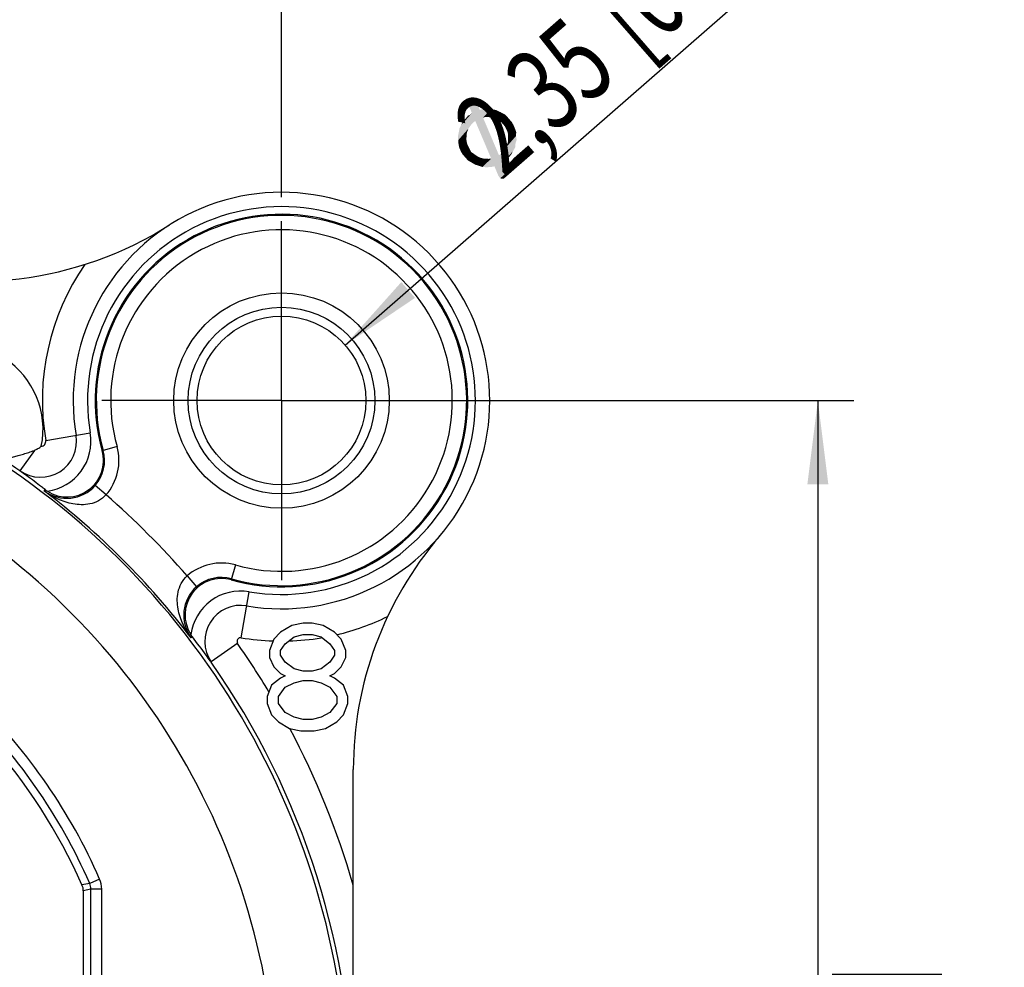
# Model space of a CAD drawing. Units: millimetres. Extents: x 0 to 420, y 0 to 297.
# Drawn here: x 96 to 137, y 212 to 252 of the extents above; entities that cross this region are included whole.
import ezdxf

# ---------------------------------------------------------------- set-up
doc = ezdxf.new("R2010")
doc.units = ezdxf.units.MM
doc.header["$LTSCALE"] = 23.1
doc.linetypes.add('CENTER', pattern=[0.6, 0.375, -0.075, 0.075, -0.075])
doc.layers.get('0').update_dxf_attribs({"linetype": 'CONTINUOUS'})
for name, color, linetype in [('_03_2D_DRAWING_DIMENSION', 7, 'CONTINUOUS'), ('AUSFORMSCHRAEGEN', 7, 'CONTINUOUS'), ('BOHRUNGEN', 7, 'CONTINUOUS'), ('DEFAULT_1', 7, 'CENTER'), ('RUNDUNGEN', 7, 'CONTINUOUS')]:
    doc.layers.add(name, color=color, linetype=linetype)
doc.styles.get("Standard").update_dxf_attribs({"font": 'arialn.ttf'})
doc.styles.add('TEXTSTYLE_4', font='symbol_iso.ttf')
doc.dimstyles.new('DIMSTYLE_4', dxfattribs={"dimtxt": 3.5, "dimasz": 3.5, "dimexe": 1.5, "dimexo": 1, "dimgap": 0.875, "dimtad": 1, "dimlfac": 0.333333, "dimdsep": 46, "dimtxsty": 'STANDARD', "dimblk": '_FILLED', "dimblk1": '_FILLED', "dimblk2": '_FILLED', "dimcen": 0.09, "dimclrt": 7, "dimazin": 2, "dimtp": 0.2, "dimtm": 0.2, "dimtfac": 1, "dimtofl": 0, "dimtmove": 0, "dimatfit": 3, "dimldrblk": '_FILLED', "dimfxl": 1, "dimtolj": 1, "dimarcsym": 0})
doc.dimstyles.new('DIMSTYLE_5', dxfattribs={"dimtxt": 3.5, "dimasz": 3.5, "dimexe": 1.5, "dimexo": 1, "dimtad": 1, "dimlfac": 0.333333, "dimdsep": 46, "dimtxsty": 'STANDARD', "dimblk": '_FILLED', "dimblk1": '_FILLED', "dimblk2": '_FILLED', "dimcen": 0.09, "dimclrt": 7, "dimazin": 2, "dimtp": 0.1, "dimtm": 0.1, "dimtfac": 1, "dimtofl": 0, "dimtmove": 0, "dimatfit": 1, "dimldrblk": '_FILLED', "dimfxl": 1, "dimtolj": 1, "dimarcsym": 0})

# ---------------------------------------------------------------- blocks, each defined once
blk = doc.blocks.new('_FILLED')
at = {"color": 0, "linetype": 'BYBLOCK'}
blk.add_solid([(0, 0), (-1, 0.125), (-1, -0.125)], dxfattribs=at)
blk = doc.blocks.new('*D3')
at = {"layer": '_03_2D_DRAWING_DIMENSION', "color": 7}
for p, q in [((47.5, 185.217), (47.5, 265.718)), ((106.9, 244.617), (106.9, 265.718)), ((47.5, 264.218), (77.2, 264.218)), ((106.9, 264.218), (77.2, 264.218))]:
    blk.add_line(p, q, dxfattribs=at)
at = {"layer": '_03_2D_DRAWING_DIMENSION', "color": 7, "xscale": 3.5, "yscale": 3.5, "zscale": 3.5, "rotation": 180}
blk.add_blockref('_FILLED', (47.5, 264.218), dxfattribs=at)
at = {"layer": '_03_2D_DRAWING_DIMENSION', "color": 7, "xscale": 3.5, "yscale": 3.5, "zscale": 3.5}
blk.add_blockref('_FILLED', (106.9, 264.218), dxfattribs=at)
at = {"layer": '_03_2D_DRAWING_DIMENSION', "color": 7, "insert": (77.2, 268.593), "char_height": 3.5, "width": 22.26, "attachment_point": 2, "line_spacing_factor": 0.9}
blk.add_mtext('19,8{\\ftxt.shx;\\W1.000000;\\H3.500000; }[0.78]', dxfattribs=at)
blk = doc.blocks.new('*D4')
at = {"layer": '_03_2D_DRAWING_DIMENSION', "color": 7}
for p, q in [((107.9, 236.117), (130.802, 236.117)), ((129.302, 236.117), (129.302, 206.417)), ((129.302, 176.717), (129.302, 206.417)), ((48.5, 176.717), (130.802, 176.717))]:
    blk.add_line(p, q, dxfattribs=at)
at = {"layer": '_03_2D_DRAWING_DIMENSION', "color": 7, "xscale": 3.5, "yscale": 3.5, "zscale": 3.5}
for p, rotation in [((129.302, 236.117), 90), ((129.302, 176.717), 270)]:
    blk.add_blockref('_FILLED', p, dxfattribs=dict(at, rotation=rotation))
at = {"layer": '_03_2D_DRAWING_DIMENSION', "color": 7, "insert": (124.927, 206.417), "char_height": 3.5, "width": 22.26, "attachment_point": 2, "rotation": 90, "line_spacing_factor": 0.9}
blk.add_mtext('19,8{\\ftxt.shx;\\W1.000000;\\H3.500000; }[0.78]', dxfattribs=at)
blk = doc.blocks.new('*D5')
at = {"layer": '_03_2D_DRAWING_DIMENSION', "color": 7}
blk.add_line((109.555, 238.435), (136.945, 262.351), dxfattribs=at)
at = {"layer": '_03_2D_DRAWING_DIMENSION', "color": 7, "xscale": 3.5, "yscale": 3.5, "zscale": 3.5, "rotation": 221.1257110236}
blk.add_blockref('_FILLED', (109.555, 238.435), dxfattribs=at)
at = {"layer": '_03_2D_DRAWING_DIMENSION', "color": 7, "insert": (113.157, 247.388), "char_height": 3.5, "width": 27.76059, "attachment_point": 1, "rotation": 41.1257, "line_spacing_factor": 0.9, "style": 'TEXTSTYLE_4'}
blk.add_mtext('{\\ftxt.shx;\\W0.899598;\\H3.500000; }\\fArial Narrow;{\\W0.7;2,35}{\\W0.7;{\\ftxt.shx;\\W1.000000;\\H3.500000; }[}{\\W0.7;0.093}{\\W0.7;]}', dxfattribs=at)

msp = doc.modelspace()

# ---------------------------------------------------------------- linework, layer by layer
at = {"color": 7}
for p, q in [((107.33101, 226.72124), (106.86226, 226.434)), ((107.79976, 226.81698), (107.33101, 226.72124)), ((108.17476, 226.81698), (107.79976, 226.81698)), ((108.64351, 226.72124), (108.17476, 226.81698)), ((109.11226, 226.434), (108.64351, 226.72124)), ((106.86226, 226.434), (106.58101, 226.14677)), ((107.04976, 225.95528), (107.42476, 226.24251)), ((107.42476, 226.24251), (107.79976, 226.33826)), ((107.79976, 226.33826), (108.17476, 226.33826)), ((108.17476, 226.33826), (108.54976, 226.24251)), ((108.54976, 226.24251), (108.92476, 225.95528)), ((109.39351, 226.14677), (109.11226, 226.434)), ((106.58101, 226.14677), (106.39351, 225.66805)), ((106.86226, 225.66805), (107.04976, 225.95528)), ((108.92476, 225.95528), (109.11226, 225.66805)), ((109.58101, 225.66805), (109.39351, 226.14677)), ((106.39351, 225.66805), (106.39351, 225.38081)), ((106.39351, 225.38081), (106.58101, 224.99783)), ((106.86226, 225.47656), (106.86226, 225.66805)), ((107.04976, 225.18932), (106.86226, 225.47656)), ((109.11226, 225.47656), (108.92476, 225.18932)), ((109.11226, 225.66805), (109.11226, 225.47656)), ((109.39351, 224.99783), (109.58101, 225.38081)), ((109.58101, 225.38081), (109.58101, 225.66805)), ((106.58101, 224.99783), (106.86226, 224.7106)), ((107.42476, 224.90209), (107.04976, 225.18932)), ((108.92476, 225.18932), (108.54976, 224.90209)), ((109.11226, 224.7106), (109.39351, 224.99783)), ((106.86226, 224.7106), (107.04976, 224.61485)), ((107.04976, 224.61485), (106.86226, 224.51911)), ((107.79976, 224.80634), (107.42476, 224.90209)), ((108.17476, 224.80634), (107.79976, 224.80634)), ((108.54976, 224.90209), (108.17476, 224.80634)), ((108.92476, 224.61485), (109.11226, 224.7106)), ((109.11226, 224.51911), (108.92476, 224.61485)), ((106.48726, 224.23188), (106.29976, 223.75315)), ((106.86226, 224.51911), (106.48726, 224.23188)), ((106.76851, 223.75315), (107.04976, 224.13613)), ((107.04976, 224.13613), (107.42476, 224.32762)), ((107.42476, 224.32762), (107.79976, 224.42336)), ((107.79976, 224.42336), (108.17476, 224.42336)), ((108.17476, 224.42336), (108.54976, 224.32762)), ((108.54976, 224.32762), (108.92476, 224.13613)), ((108.92476, 224.13613), (109.20601, 223.75315)), ((109.48726, 224.23188), (109.11226, 224.51911)), ((109.67476, 223.75315), (109.48726, 224.23188)), ((106.29976, 223.75315), (106.29976, 223.46592)), ((106.76851, 223.46592), (106.76851, 223.75315)), ((109.20601, 223.75315), (109.20601, 223.46592)), ((109.67476, 223.46592), (109.67476, 223.75315)), ((106.29976, 223.46592), (106.48726, 222.98719)), ((107.04976, 223.08294), (106.76851, 223.46592)), ((109.20601, 223.46592), (108.92476, 223.08294)), ((109.48726, 222.98719), (109.67476, 223.46592)), ((106.48726, 222.98719), (106.76851, 222.69996)), ((107.42476, 222.89145), (107.04976, 223.08294)), ((108.92476, 223.08294), (108.54976, 222.89145)), ((109.20601, 222.69996), (109.48726, 222.98719)), ((106.76851, 222.69996), (107.23726, 222.41273)), ((107.79976, 222.79571), (107.42476, 222.89145)), ((108.17476, 222.79571), (107.79976, 222.79571)), ((108.54976, 222.89145), (108.17476, 222.79571)), ((108.73726, 222.41273), (109.20601, 222.69996)), ((107.23726, 222.41273), (107.70601, 222.31698)), ((107.70601, 222.31698), (108.26851, 222.31698)), ((108.26851, 222.31698), (108.73726, 222.41273))]:
    msp.add_line(p, q, dxfattribs=at)
for centre, radius, start, end in [((106.89976, 236.11698), 10.05, 283.280677, 296.171998), ((106.89976, 236.11698), 10.05, 260.383504, 268.017659), ((106.89976, 236.11698), 10.05, 271.72055, 279.483292), ((77.19976, 206.41698), 34.03827, 31.00036, 35.055272), ((77.19976, 206.41698), 34.03827, 16.119778, 28.026355)]:
    msp.add_arc(centre, radius, start, end, dxfattribs=at)
at = {"layer": '_03_2D_DRAWING_DIMENSION', "color": 7}
for points in [[(114.83864, 248.78246), (114.66723, 248.59563), (114.691, 248.65355)], [(114.66723, 248.59563), (114.83864, 248.78246), (114.87815, 248.77979)], [(114.87815, 248.77979), (114.68297, 248.53503), (114.66723, 248.59563)], [(114.68297, 248.53503), (114.87815, 248.77979), (114.93607, 248.75602)], [(114.93607, 248.75602), (114.85375, 248.12658), (114.68297, 248.53503)], [(114.691, 248.65355), (114.77804, 248.76672), (114.83864, 248.78246)], [(114.77804, 248.76672), (114.691, 248.65355), (114.69367, 248.69306)], [(114.69367, 248.69306), (114.71744, 248.75098), (114.77804, 248.76672)], [(114.93607, 248.75602), (114.99399, 248.73225), (114.85375, 248.12658)], [(114.99399, 248.73225), (115.00973, 248.67165), (114.85375, 248.12658)], [(114.85375, 248.12658), (115.00973, 248.67165), (115.18052, 248.2632)], [(114.27327, 247.17367), (114.30239, 247.31061), (115.40182, 248.30775)], [(114.84274, 247.6709), (114.27327, 247.17367), (115.40182, 248.30775)], [(115.40182, 248.30775), (114.30239, 247.31061), (114.33418, 247.48706)], [(114.33418, 247.48706), (115.18052, 248.2632), (115.40182, 248.30775)], [(115.18052, 248.2632), (114.33418, 247.48706), (114.40281, 247.62132)], [(115.18052, 248.2632), (114.40281, 247.62132), (114.85375, 248.12658)], [(114.40281, 247.62132), (114.47143, 247.75558), (114.85375, 248.12658)], [(114.76939, 248.05291), (114.85375, 248.12658), (114.47143, 247.75558)], [(114.76939, 248.05291), (114.47143, 247.75558), (114.57957, 247.88717)], [(114.57957, 247.88717), (114.6877, 248.01876), (114.76939, 248.05291)], [(114.92711, 247.74457), (114.84274, 247.6709), (115.40182, 248.30775)], [(114.9482, 247.76298), (114.92711, 247.74457), (115.40182, 248.30775)], [(114.99038, 247.79981), (114.9482, 247.76298), (115.40182, 248.30775)], [(114.99038, 247.79981), (115.40182, 248.30775), (115.63887, 248.29169)], [(114.99038, 247.79981), (115.63887, 248.29169), (115.31714, 247.93644)], [(115.43834, 247.96792), (115.31714, 247.93644), (115.63887, 248.29169)], [(115.43834, 247.96792), (115.63887, 248.29169), (115.85482, 248.25723)], [(115.85482, 248.25723), (115.55686, 247.95989), (115.43834, 247.96792)], [(115.65429, 247.93345), (115.55686, 247.95989), (115.85482, 248.25723)], [(115.77282, 247.92543), (115.65429, 247.93345), (115.85482, 248.25723)], [(115.77282, 247.92543), (115.85482, 248.25723), (116.04701, 248.16483)], [(116.04701, 248.16483), (115.88866, 247.87789), (115.77282, 247.92543)], [(115.98342, 247.81194), (115.88866, 247.87789), (116.04701, 248.16483)], [(115.98342, 247.81194), (116.04701, 248.16483), (116.25761, 248.05135)], [(116.25761, 248.05135), (116.07817, 247.74599), (115.98342, 247.81194)], [(116.15184, 247.66162), (116.07817, 247.74599), (116.25761, 248.05135)], [(116.15184, 247.66162), (116.25761, 248.05135), (116.40494, 247.88262)], [(114.84274, 247.6709), (114.28098, 246.99455), (114.27327, 247.17367)], [(114.84274, 247.6709), (114.77679, 247.57615), (114.28098, 246.99455)], [(114.77679, 247.57615), (114.71084, 247.48139), (114.28098, 246.99455)], [(115.31714, 247.93644), (115.65777, 246.2266), (114.99038, 247.79981)], [(115.65777, 246.2266), (115.31714, 247.93644), (115.98453, 246.36323)], [(116.40494, 247.88262), (116.2255, 247.57726), (116.15184, 247.66162)], [(116.2255, 247.57726), (116.40494, 247.88262), (116.51543, 247.75607)], [(116.51543, 247.75607), (116.27807, 247.47448), (116.2255, 247.57726)], [(116.27807, 247.47448), (116.51543, 247.75607), (116.58642, 247.63219)], [(116.58642, 247.63219), (116.33065, 247.37169), (116.27807, 247.47448)], [(116.36213, 247.2505), (116.33065, 247.37169), (116.58642, 247.63219)], [(116.36213, 247.2505), (116.58642, 247.63219), (116.65473, 247.46881)], [(114.71084, 247.48139), (114.66331, 247.36554), (114.28098, 246.99455)], [(114.28098, 246.99455), (114.66331, 247.36554), (114.63686, 247.26811)], [(114.63686, 247.26811), (114.29137, 246.85494), (114.28098, 246.99455)], [(114.29137, 246.85494), (114.63686, 247.26811), (114.62884, 247.14959)], [(116.15326, 246.51056), (116.21921, 246.60531), (116.69393, 247.16849)], [(116.15326, 246.51056), (116.69393, 247.16849), (116.72273, 247.00779)], [(116.21921, 246.60531), (116.28516, 246.70007), (116.69393, 247.16849)], [(116.28516, 246.70007), (116.31161, 246.7975), (116.69393, 247.16849)], [(116.69393, 247.16849), (116.31161, 246.7975), (116.35914, 246.91335)], [(116.65473, 247.46881), (116.3541, 247.13197), (116.36213, 247.2505)], [(116.36717, 247.03187), (116.3541, 247.13197), (116.65473, 247.46881)], [(116.70463, 247.32652), (116.35914, 246.91335), (116.36717, 247.03187)], [(116.35914, 246.91335), (116.70463, 247.32652), (116.69393, 247.16849)], [(116.36717, 247.03187), (116.65473, 247.46881), (116.70463, 247.32652)], [(114.62884, 247.14959), (114.32018, 246.69423), (114.29137, 246.85494)], [(114.62884, 247.14959), (114.62081, 247.03107), (114.32018, 246.69423)], [(114.32018, 246.69423), (114.62081, 247.03107), (114.63387, 246.93096)], [(114.63387, 246.93096), (114.38849, 246.53085), (114.32018, 246.69423)], [(114.63387, 246.93096), (114.66536, 246.80976), (114.38849, 246.53085)], [(114.38849, 246.53085), (114.66536, 246.80976), (114.71793, 246.70698)], [(116.15326, 246.51056), (116.72273, 247.00779), (115.45457, 245.86332)], [(115.45457, 245.86332), (116.72273, 247.00779), (116.67252, 246.85243)], [(116.67252, 246.85243), (115.63369, 245.87104), (115.45457, 245.86332)], [(115.63369, 245.87104), (116.67252, 246.85243), (116.66182, 246.6944)], [(114.71793, 246.70698), (114.45948, 246.40698), (114.38849, 246.53085)], [(114.45948, 246.40698), (114.71793, 246.70698), (114.7705, 246.6042)], [(114.7705, 246.6042), (114.56997, 246.28043), (114.45948, 246.40698)], [(114.56997, 246.28043), (114.7705, 246.6042), (114.82307, 246.50142)], [(114.82307, 246.50142), (114.68047, 246.15388), (114.56997, 246.28043)], [(114.82307, 246.50142), (114.91783, 246.43547), (114.68047, 246.15388)], [(114.68047, 246.15388), (114.91783, 246.43547), (115.01258, 246.36952)], [(115.01258, 246.36952), (114.83315, 246.06416), (114.68047, 246.15388)], [(114.83315, 246.06416), (115.01258, 246.36952), (115.10734, 246.30357)], [(115.98453, 246.36323), (115.29654, 245.87402), (115.65777, 246.2266)], [(115.98453, 246.36323), (115.45457, 245.86332), (115.29654, 245.87402)], [(116.0689, 246.43689), (116.15326, 246.51056), (115.45457, 245.86332)], [(116.02671, 246.40006), (116.0689, 246.43689), (115.45457, 245.86332)], [(115.98453, 246.36323), (116.02671, 246.40006), (115.45457, 245.86332)], [(116.66182, 246.6944), (115.79439, 245.89984), (115.63369, 245.87104)], [(115.79439, 245.89984), (116.66182, 246.6944), (116.5721, 246.54172)], [(115.79439, 245.89984), (116.5721, 246.54172), (116.12116, 246.03647)], [(116.5721, 246.54172), (116.50348, 246.40746), (116.12116, 246.03647)], [(116.28989, 246.18379), (116.12116, 246.03647), (116.50348, 246.40746)], [(116.28989, 246.18379), (116.50348, 246.40746), (116.41644, 246.29429)], [(115.10734, 246.30357), (114.98583, 245.97444), (114.83315, 246.06416)], [(115.10734, 246.30357), (115.22319, 246.25603), (114.98583, 245.97444)], [(114.98583, 245.97444), (115.22319, 246.25603), (115.32062, 246.22959)], [(115.32062, 246.22959), (115.14118, 245.92423), (114.98583, 245.97444)], [(115.32062, 246.22959), (115.43914, 246.22156), (115.14118, 245.92423)], [(115.14118, 245.92423), (115.43914, 246.22156), (115.55766, 246.21354)], [(115.55766, 246.21354), (115.29654, 245.87402), (115.14118, 245.92423)], [(115.55766, 246.21354), (115.65777, 246.2266), (115.29654, 245.87402)], [(116.12116, 246.03647), (115.96518, 245.49139), (115.79439, 245.89984)], [(116.00201, 245.44921), (115.96518, 245.49139), (116.12116, 246.03647)], [(116.03884, 245.40702), (116.00201, 245.44921), (116.12116, 246.03647)], [(116.03884, 245.40702), (116.12116, 246.03647), (116.29194, 245.62801)], [(116.29194, 245.62801), (116.09676, 245.38326), (116.03884, 245.40702)], [(116.09676, 245.38326), (116.29194, 245.62801), (116.30768, 245.56742)], [(116.30768, 245.56742), (116.13627, 245.38058), (116.09676, 245.38326)], [(116.13627, 245.38058), (116.30768, 245.56742), (116.305, 245.52791)], [(116.305, 245.52791), (116.19687, 245.39632), (116.13627, 245.38058)], [(116.23905, 245.43315), (116.19687, 245.39632), (116.305, 245.52791)], [(116.23905, 245.43315), (116.305, 245.52791), (116.28124, 245.46998)]]:
    msp.add_solid(points, dxfattribs=at)
at = {"layer": 'AUSFORMSCHRAEGEN', "color": 7}
msp.add_arc((106.89976, 236.11698), 7.78194, 254.33973, 195.66027, dxfattribs=at)
at = {"layer": 'BOHRUNGEN', "color": 7}
for radius in [4.5, 3.525]:
    msp.add_circle((106.89976, 236.11698), radius, dxfattribs=at)
at = {"layer": 'DEFAULT_1', "color": 7}
for q in [(106.89976, 243.61698), (99.39976, 236.11698), (114.39976, 236.11698), (106.89976, 228.61698)]:
    msp.add_line((106.89976, 236.11698), q, dxfattribs=at)
at = {"layer": 'RUNDUNGEN', "color": 7}
for p, q in [((97.05014, 234.44813), (98.91358, 234.76386)), ((96.57681, 234.03353), (95.97514, 233.17601)), ((100.02982, 234.19107), (99.4067, 234.01638)), ((96.98452, 232.34777), (97.02418, 232.39975)), ((99.56999, 232.17569), (99.1197, 232.5722)), ((104.97385, 229.24704), (104.79916, 228.62392)), ((102.95847, 228.78721), (103.35498, 228.33692)), ((105.22088, 226.2082), (105.54664, 228.1308)), ((103.18253, 226.2414), (103.13055, 226.20174)), ((105.07304, 225.97416), (103.96793, 225.19876)), ((109.89976, 206.41698), (109.89976, 220.69978)), ((98.89139, 215.94576), (98.56586, 215.87896)), ((99.30332, 216.12672), (98.89139, 215.94576)), ((98.94204, 215.70449), (98.61724, 215.63604)), ((98.61724, 215.63604), (98.61724, 210.2892)), ((99.39198, 215.70449), (98.94204, 215.70449)), ((98.94204, 210.614), (98.94204, 215.70449)), ((99.39198, 210.614), (99.39198, 215.70449))]:
    msp.add_line(p, q, dxfattribs=at)
msp.add_circle((106.89976, 236.11698), 3.9, dxfattribs=at)
for centre, radius, start, end in [((106.89976, 236.11698), 8.7, 260.383504, 189.616496), ((106.89976, 236.11698), 8.1, 260.383504, 189.616496), ((106.89976, 236.11698), 7.73476, 254.33973, 195.66027), ((94.16031, 256.10189), 15, 251.152033, 302.515622), ((106.89976, 236.11698), 7.13478, 254.33973, 195.66027), ((106.89976, 236.11698), 9.99, 145.326882, 189.616496), ((93.39976, 234.91698), 3.54, 348.388109, 56.597785), ((96.84309, 234.41305), 1.5, 234.944728, 9.616496), ((96.84309, 234.41305), 0.21, 276.622304, 9.616496), ((96.84309, 234.41305), 2.1, 277.608672, 9.616496), ((97.94499, 233.60661), 1.51806, 237.132993, 15.66027), ((97.94499, 233.60661), 1.56524, 318.634175, 15.66027), ((97.94499, 233.60661), 2.16518, 318.6269, 15.66027), ((77.19976, 206.41698), 32.68884, 54.944728, 56.449743), ((77.19976, 206.41698), 32.51677, 297.833171, 56.463563), ((74.10626, 202.44026), 37.72, 52.870524, 54.028147), ((72.22933, 199.95522), 40.83421, 52.612116, 52.875562), ((97.93021, 233.6195), 1.58484, 233.364386, 318.637184), ((97.93717, 233.59449), 1.50364, 232.613757, 237.132659), ((77.19976, 206.41698), 29.51688, 302.575532, 60.622541), ((77.19976, 206.41698), 32.6166, 37.343019, 52.656981), ((77.19976, 206.41698), 34.11654, 40.972822, 49.027171), ((124.89976, 220.69978), 15, 139.419581, 180), ((104.38939, 227.16221), 2.16519, 74.33973, 131.372133), ((104.38939, 227.16221), 1.51806, 74.33973, 212.867007), ((104.38939, 227.16221), 1.56524, 74.33973, 131.365825), ((104.40229, 227.14743), 1.58484, 131.362862, 216.635494), ((105.19583, 226.06031), 2.1, 80.383504, 172.391328), ((105.19583, 226.06031), 1.5, 80.383504, 215.055272), ((77.19976, 206.41698), 23.36748, 23.88615, 59.346652), ((104.37698, 227.15418), 1.50329, 212.867045, 217.386762), ((73.43426, 203.48344), 37.4551, 35.963661, 37.416631), ((105.19583, 226.06031), 0.15, 80.383504, 215.055272), ((77.19976, 206.41698), 32.68832, 0, 35.055272), ((77.19976, 206.41698), 23.69228, 23.715113, 46.207873), ((77.19976, 206.41698), 24.14221, 23.715113, 45.277405), ((98.34196, 215.70445), 1.05001, 0.001976, 23.713137)]:
    msp.add_arc(centre, radius, start, end, dxfattribs=at)
for points, knots in [([(95.26579, 233.65983), (95.26626, 233.66052), (95.26992, 233.66048), (95.27583, 233.66248), (95.28668, 233.66415), (95.30096, 233.66711), (95.31923, 233.67067), (95.35059, 233.67714), (95.39782, 233.68725), (95.46283, 233.70183), (95.53772, 233.71934), (95.62088, 233.73967), (95.74486, 233.77134), (95.91232, 233.81734), (96.12444, 233.88084), (96.34803, 233.95329), (96.49982, 234.00596), (96.57681, 234.03353)], [0, 0, 0, 0, 0.00184621, 0.00673803, 0.01461493, 0.02540712, 0.03904433, 0.05544456, 0.09586775, 0.14519443, 0.20193857, 0.26496775, 0.3334103, 0.48328224, 0.64677416, 0.82020362, 1, 1, 1, 1]), ([(96.57878, 234.03634), (96.60509, 234.04508), (96.64241, 234.06443), (96.69114, 234.09131), (96.74105, 234.1166), (96.8025, 234.15047), (96.84663, 234.18549), (96.86731, 234.20445)], [0, 0, 0, 0, 0.24816105, 0.37337851, 0.49859421, 0.74895333, 1, 1, 1, 1]), ([(96.26252, 232.96727), (96.23461, 232.98751), (96.13862, 233.0568), (96.04186, 233.12504), (95.97418, 233.17465)], [0, 0, 0, 0, 0.29117934, 1, 1, 1, 1]), ([(99.56978, 232.17551), (99.48155, 232.07575), (99.27114, 231.91174), (98.90694, 231.78467), (98.54164, 231.75317), (98.08101, 231.80126), (97.5433, 231.98253), (97.1605, 232.21527), (96.98452, 232.34777)], [0, 0, 0, 0, 0.14143589, 0.27631879, 0.40441373, 0.52775558, 0.76605831, 1, 1, 1, 1]), ([(103.13055, 226.20174), (102.99805, 226.37772), (102.76531, 226.76053), (102.58403, 227.29825), (102.53595, 227.75889), (102.56746, 228.12419), (102.69454, 228.4884), (102.85856, 228.69879), (102.95832, 228.78703)], [0, 0, 0, 0, 0.23394447, 0.4722477, 0.59558878, 0.72368254, 0.85856442, 1, 1, 1, 1]), ([(103.95743, 225.1914), (103.94601, 225.20697), (103.87666, 225.30294), (103.8082, 225.39955), (103.75003, 225.47977)], [0, 0, 0, 0, 0.16307058, 1, 1, 1, 1]), ([(98.61724, 215.76207), (98.60686, 215.78067), (98.58665, 215.81841), (98.57449, 215.85947), (98.56586, 215.87896)], [0, 0, 0, 0, 0.50001379, 1, 1, 1, 1]), ([(98.61724, 215.63604), (98.61724, 215.65707), (98.6118, 215.699), (98.61517, 215.74114), (98.61724, 215.76207)], [0, 0, 0, 0, 0.49998484, 1, 1, 1, 1])]:
    msp.add_open_spline(points, degree=3, knots=knots, dxfattribs=at)
msp.add_open_spline([(98.94204, 215.70449), (98.94205, 215.78667), (98.92444, 215.87053), (98.89139, 215.94576)], degree=3, dxfattribs=at)

# ---------------------------------------------------------------- dimensions: what is measured, and where the dimension line sits
at = {"layer": '_03_2D_DRAWING_DIMENSION', "color": 7}
dim = msp.add_linear_dim(base=(106.89976, 264.21816), p1=(47.49976, 184.21698), p2=(106.89976, 243.61698), dimstyle='DIMSTYLE_4', dxfattribs=at)
dim.commit()
dim.dimension.update_dxf_attribs({"geometry": '*D3', "text_midpoint": (77.19976, 264.21816), "dimtype": 160})
dim = msp.add_diameter_dim_2p(p1=(109.55503, 238.43542), p2=(104.24449, 233.79854), text='{\\fSymbol_ISO;\\W1.0;⌀}<>', dimstyle='DIMSTYLE_5', override={"dimpost": '<>'}, dxfattribs=at)
dim.commit()
dim.dimension.update_dxf_attribs({"geometry": '*D5', "text_midpoint": (125.94912, 256.23467), "dimtype": 163})
dim = msp.add_linear_dim(base=(129.30207, 176.71698), p1=(106.89976, 236.11698), p2=(47.49976, 176.71698), angle=270, dimstyle='DIMSTYLE_4', dxfattribs=at)
dim.commit()
dim.dimension.update_dxf_attribs({"geometry": '*D4', "text_midpoint": (129.30207, 206.41698), "dimtype": 160})

doc.saveas('drawing.dxf')
